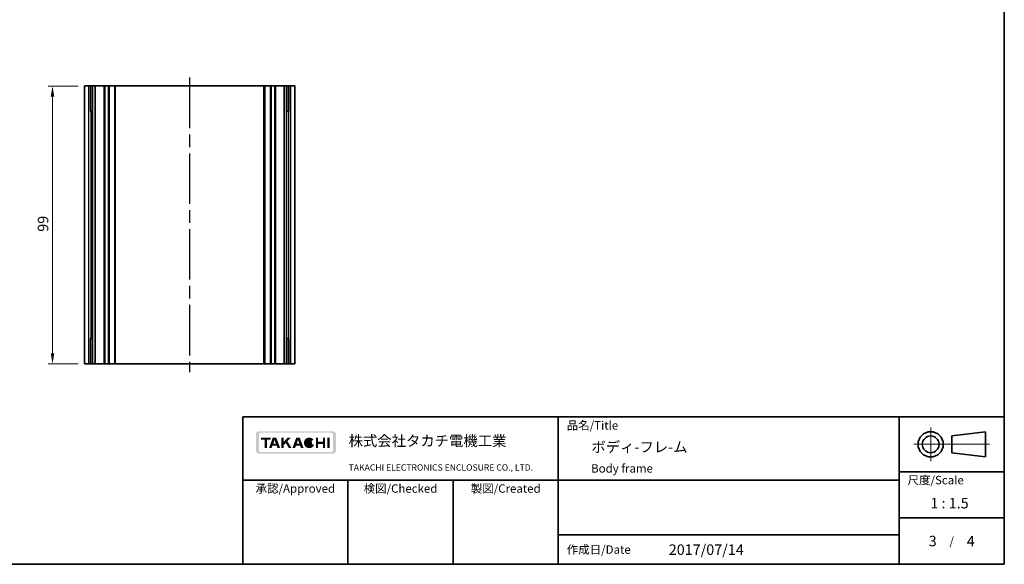
# Model space of a CAD drawing. Units: millimetres. Extents: x 22 to 2593, y 12 to 574.
# Drawn here: x 1646 to 1997, y 12 to 206 of the extents above; entities that cross this region are included whole.
import ezdxf

# ---------------------------------------------------------------- set-up
doc = ezdxf.new("R2010")
doc.units = ezdxf.units.MM
doc.header["$LTSCALE"] = 1.5
doc.linetypes.add('AM_ISO08W050', pattern=[18, 12, -1.5, 3, -1.5])
doc.layers.get('Defpoints').update_dxf_attribs({"lineweight": 25})
for name, color, linetype, lineweight in [('AM_7', 4, 'AM_ISO08W050', 25), ('Border (ISO)', 7, 'Continuous', 35), ('Dimension (ISO)', 7, 'Continuous', 18), ('Dimension (ISO) @ 1', 7, 'Continuous', 18), ('Title (ISO)', 7, 'Continuous', 35), ('Visible (ISO)', 7, 'Continuous', 35), ('Visible Narrow (ISO)', 7, 'Continuous', 25)]:
    doc.layers.add(name, color=color, linetype=linetype, lineweight=lineweight)
doc.layers.add('Hatch (ISO)', color=1, linetype='Continuous', lineweight=18, true_color=0xff0000)
doc.styles.add('Note Text (TK)', font='MS PGothic.ttf')
doc.styles.add('文字スタイル67', font='arial.ttf')
doc.dimstyles.new('Default - Method 1b (TK)', dxfattribs={"dimscale": 1.5, "dimtxt": 2.5, "dimasz": 2.5, "dimexe": 1, "dimexo": 1.5, "dimgap": 1, "dimtad": 1, "dimtoh": 1, "dimrnd": 1e-08, "dimdsep": 46, "dimtxsty": 'Note Text (TK)', "dimcen": 0.09, "dimdle": 5, "dimclrd": 100, "dimclre": 100, "dimclrt": 7, "dimadec": 1, "dimazin": 1, "dimtfac": 1, "dimtmove": 0, "dimatfit": 3, "dimfxl": 0, "dimtolj": 1, "dimlwd": -1, "dimlwe": -1, "dimarcsym": 0})

# ---------------------------------------------------------------- blocks, each defined once
blk = doc.blocks.new('図面枠 tk図枠')
at = {"layer": 'Border (ISO)'}
for p in [(405.5, 289), (14.5, 8)]:
    blk.add_line(p, (405.5, 8), dxfattribs=at)
blk = doc.blocks.new('表題欄 tk表題欄')
at = {"layer": 'Hatch (ISO)'}
h = blk.add_hatch(color=256, dxfattribs=at)
edge = h.paths.add_edge_path(flags=0)
edge.add_arc((95.58, 236.3), 0.596, 270, 360)
edge.add_line((96.17, 236.3), (96.17, 239.71))
edge.add_arc((95.58, 239.71), 0.596, 0, 90)
edge.add_line((95.58, 240.31), (79.14, 240.31))
edge.add_arc((79.14, 239.71), 0.596, 90, 180)
edge.add_line((78.54, 239.71), (78.54, 236.3))
edge.add_arc((79.14, 236.3), 0.596, 180, 270)
edge.add_line((79.14, 235.7), (95.58, 235.7))
edge = h.paths.add_edge_path()
edge.add_line((77.84, 239.96), (77.84, 236.05))
edge.add_arc((78.54, 236.05), 0.702, 180, 270)
edge.add_line((78.54, 235.35), (96.17, 235.35))
edge.add_arc((96.17, 236.05), 0.702, 270, 360)
edge.add_line((96.87, 236.05), (96.87, 239.96))
edge.add_arc((96.17, 239.96), 0.702, 0, 90)
edge.add_line((96.17, 240.66), (78.54, 240.66))
edge.add_arc((78.54, 239.96), 0.702, 90, 180)
for points in [[(79.07, 239.15), (79.07, 238.66), (79.92, 238.66), (79.92, 236.66), (80.51, 236.66), (80.51, 238.66), (81.36, 238.66), (81.36, 239.15)], [(85.68, 236.66), (84.94, 237.89), (84.42, 237.32), (84.42, 236.66), (83.9, 236.66), (83.9, 239.15), (84.42, 239.15), (84.42, 238.1), (85.39, 239.15), (86.11, 239.15), (85.32, 238.3), (86.3, 236.66)], [(92.09, 239.15), (92.09, 236.66), (92.61, 236.66), (92.61, 237.66), (93.77, 237.66), (93.77, 236.66), (94.29, 236.66), (94.29, 239.15), (93.77, 239.15), (93.77, 238.15), (92.61, 238.15), (92.61, 239.15)], [(94.84, 239.15), (94.84, 236.66), (95.36, 236.66), (95.36, 239.15)]]:
    blk.add_hatch(color=256, dxfattribs=at).paths.add_polyline_path(points)
h = blk.add_hatch(color=256, dxfattribs=at)
h.paths.add_polyline_path([(82.59, 237.71), (81.95, 237.71), (82.27, 238.58)], flags=0)
h.paths.add_polyline_path([(82.78, 237.2), (81.76, 237.2), (81.57, 236.66), (80.95, 236.66), (81.86, 239.15), (82.68, 239.15), (83.59, 236.66), (82.98, 236.66)])
h = blk.add_hatch(color=256, dxfattribs=at)
h.paths.add_polyline_path([(87.53, 237.71), (88.16, 237.71), (87.85, 238.58)], flags=0)
h.paths.add_polyline_path([(87.14, 236.66), (87.34, 237.2), (88.35, 237.2), (88.55, 236.66), (89.17, 236.66), (88.25, 239.15), (87.44, 239.15), (86.52, 236.66)])
h = blk.add_hatch(color=256, dxfattribs=at)
edge = h.paths.add_edge_path()
edge.add_arc((90.52, 237.9), 1.27, 38.5505, 336.582)
edge.add_line((91.69, 237.4), (91.17, 237.62))
edge.add_ellipse((90.52, 237.9), major_axis=(0, -0.8), ratio=0.867347, start_angle=124.651, end_angle=429.4109, ccw=False)
edge.add_line((91.09, 238.36), (91.52, 238.7))
at = {"layer": 'Title (ISO)'}
for p, q in [((74.71, 244.05), (255.71, 244.05)), ((74.71, 209.05), (74.71, 244.05)), ((149.71, 244.05), (149.71, 209.05)), ((230.71, 244.05), (230.71, 209.05)), ((255.71, 244.05), (255.71, 209.05)), ((243.21, 239.55), (251.21, 240.55)), ((243.21, 239.55), (243.21, 235.55)), ((251.21, 234.55), (251.21, 240.55)), ((243.21, 235.55), (251.21, 234.55)), ((230.71, 231.05), (255.71, 231.05)), ((74.71, 229.05), (230.71, 229.05)), ((99.71, 229.05), (99.71, 209.05)), ((124.71, 229.05), (124.71, 209.05)), ((230.71, 220.05), (255.71, 220.05)), ((149.71, 216.05), (230.71, 216.05)), ((255.71, 209.05), (74.71, 209.05))]:
    blk.add_line(p, q, dxfattribs=at)
at = {"layer": 'Title (ISO)', "color": 4, "linetype": 'Continuous', "lineweight": 18, "true_color": 0x00ffff}
for p, q in [((238.21, 241.55), (238.21, 233.55)), ((252.21, 237.55), (234.21, 237.55))]:
    blk.add_line(p, q, dxfattribs=at)
at = {"layer": 'Title (ISO)'}
for radius in [3, 2]:
    blk.add_circle((238.21, 237.55), radius, dxfattribs=at)
at = {"layer": 'Title (ISO)', "color": 1, "true_color": 0xff0000, "char_height": 2, "line_spacing_factor": 1.5, "style": 'Note Text (TK)'}
for s, insert, attachment_point in [('\\fＭＳ Ｐゴシック|b0|i0;\\H2.0000;品名/Title', (151.71, 242.05), 4), ('\\fＭＳ Ｐゴシック|b0|i0;\\H2.0000;尺度/Scale', (232.71, 229.05), 4), ('\\fＭＳ Ｐゴシック|b0|i0;\\H2.0000;承認/Approved', (87.21, 227.05), 5), ('\\fＭＳ Ｐゴシック|b0|i0;\\H2.0000;検図/Checked', (112.21, 227.05), 5), ('\\fＭＳ Ｐゴシック|b0|i0;\\H2.0000;製図/Created', (137.21, 227.05), 5), ('\\fＭＳ Ｐゴシック|b0|i0;\\H2.0000;作成日/Date', (151.71, 212.55), 4)]:
    blk.add_mtext(s, dxfattribs=dict(at, insert=insert, attachment_point=attachment_point))
at = {"layer": 'Title (ISO)', "color": 7, "line_spacing_factor": 1.5, "style": 'Note Text (TK)'}
for s, insert, char_height, attachment_point in [('株式会社タカチ電機工業', (99.87, 238.05), 2.5, 4), ('\\fArial|b0|i0;\\H1.4986;TAKACHI ELECTRONICS ENCLOSURE CO., LTD.', (99.87, 232.05), 1.4986, 4), ('\\fＭＳ Ｐゴシック|b0|i0;\\H2.0000;/', (243.21, 214.55), 2, 5)]:
    blk.add_mtext(s, dxfattribs=dict(at, insert=insert, char_height=char_height, attachment_point=attachment_point))
at = {"layer": 'Title (ISO)', "color": 7}
for tag, p, height, style in [('<品名>_001', (157.52, 235.64), 2.5, 'Note Text (TK)'), ('<Title>_001', (157.71, 230.55), 2, '文字スタイル67'), ('<尺度>_001', (238.54, 222.31), 2.5, 'Note Text (TK)'), ('<ページ_No.>_001', (237.95, 213.3), 2.5, 'Note Text (TK)'), ('<総ページ数>_001', (246.79, 213.3), 2.5, 'Note Text (TK)'), ('作成日_001', (175.61, 211.28), 2.5, 'Note Text (TK)')]:
    blk.add_attdef(tag, p, '', height=height, dxfattribs=dict(at, style=style))
blk = doc.blocks.new('*D45')
at = {"layer": 'Defpoints', "color": 0, "transparency": 16777216}
for p in [(1668.8, 182.41), (1657.43, 83.41), (1668.8, 83.41)]:
    blk.add_point(p, dxfattribs=at)
at = {"layer": 'Dimension (ISO)', "color": 100, "transparency": 16777216}
for p, q in [((1666.55, 182.41), (1655.93, 182.41)), ((1657.43, 178.66), (1657.43, 87.16)), ((1666.55, 83.41), (1655.93, 83.41))]:
    blk.add_line(p, q, dxfattribs=at)
for points in [[(1656.81, 178.66), (1658.06, 178.66), (1657.43, 182.41)], [(1656.81, 87.16), (1658.06, 87.16), (1657.43, 83.41)]]:
    blk.add_solid(points, dxfattribs=at)
at = {"layer": 'Dimension (ISO)', "color": 7, "transparency": 16777216, "insert": (1654.06, 130.48), "char_height": 3.75, "attachment_point": 4, "rotation": 90, "style": 'Note Text (TK)'}
blk.add_mtext('\\A1;99', dxfattribs=at)

msp = doc.modelspace()

# ---------------------------------------------------------------- linework, layer by layer
at = {"layer": 'AM_7'}
msp.add_line((1706.3002, 185.4117), (1706.3002, 80.4117), dxfattribs=at)
at = {"layer": 'Visible (ISO)'}
for p, q in [((1668.8002, 182.4117), (1743.8002, 182.4117)), ((1668.8002, 182.4117), (1668.8002, 83.4117)), ((1670.9901, 173.4117), (1670.9901, 182.4117)), ((1671.7154, 182.4117), (1671.7154, 83.4117)), ((1672.6131, 182.4117), (1672.6131, 83.4117)), ((1679.8002, 182.4117), (1679.8002, 83.4117)), ((1732.8002, 182.4117), (1732.8002, 83.4117)), ((1739.9873, 182.4117), (1739.9873, 83.4117)), ((1740.8849, 182.4117), (1740.8849, 83.4117)), ((1741.6102, 182.4117), (1741.6102, 173.4117)), ((1743.8002, 182.4117), (1743.8002, 83.4117)), ((1671.7154, 173.4117), (1670.8159, 173.4117)), ((1670.9901, 173.4117), (1671.0835, 173.4117)), ((1671.7154, 173.4117), (1671.0835, 173.4117)), ((1741.5168, 173.4117), (1740.8849, 173.4117)), ((1741.7844, 173.4117), (1740.8849, 173.4117)), ((1741.5168, 173.4117), (1741.6102, 173.4117)), ((1670.8159, 92.4117), (1671.7154, 92.4117)), ((1671.0835, 92.4117), (1670.9901, 92.4117)), ((1670.9901, 83.4117), (1670.9901, 92.4117)), ((1671.0835, 92.4117), (1671.7154, 92.4117)), ((1740.8849, 92.4117), (1741.5168, 92.4117)), ((1740.8849, 92.4117), (1741.7844, 92.4117)), ((1741.6102, 92.4117), (1741.5168, 92.4117)), ((1741.6102, 92.4117), (1741.6102, 83.4117)), ((1743.8002, 83.4117), (1668.8002, 83.4117))]:
    msp.add_line(p, q, dxfattribs=at)
at = {"layer": 'Visible Narrow (ISO)'}
for p, q in [((1670.2798, 182.4117), (1670.2798, 83.4117)), ((1670.8159, 182.4117), (1670.8159, 173.4117)), ((1675.693, 182.4117), (1675.693, 83.4117)), ((1676.0466, 182.4117), (1676.0466, 83.4117)), ((1677.2537, 182.4117), (1677.2537, 83.4117)), ((1677.6073, 182.4117), (1677.6073, 83.4117)), ((1679.5002, 182.4117), (1679.5002, 83.4117)), ((1733.1002, 182.4117), (1733.1002, 83.4117)), ((1734.993, 182.4117), (1734.993, 83.4117)), ((1735.3466, 182.4117), (1735.3466, 83.4117)), ((1736.5537, 182.4117), (1736.5537, 83.4117)), ((1736.9073, 182.4117), (1736.9073, 83.4117)), ((1741.7844, 173.4117), (1741.7844, 182.4117)), ((1742.3205, 182.4117), (1742.3205, 83.4117)), ((1671.0835, 173.4117), (1671.0835, 92.4117)), ((1741.5168, 173.4117), (1741.5168, 92.4117)), ((1670.8159, 92.4117), (1670.8159, 83.4117)), ((1741.7844, 83.4117), (1741.7844, 92.4117))]:
    msp.add_line(p, q, dxfattribs=at)

# ---------------------------------------------------------------- block references
at = {"xscale": 1.5, "yscale": 1.5, "zscale": 1.5}
msp.add_blockref('図面枠 tk図枠', (1388.5, 0), dxfattribs=at)
ref = msp.add_blockref('表題欄 tk表題欄', (1613.1868, -301.5791), dxfattribs=dict(xscale=1.5, yscale=1.5, zscale=1.5))
ref.add_attrib('<品名>_001', 'ボディ-フレ-ム', (1849.5582, 51.9226), dxfattribs={"layer": 'Title (ISO)', "color": 7, "height": 3.75, "style": 'Note Text (TK)'})
ref.add_attrib('<尺度>_001', '1 : 1.5', (1970.3892, 31.91), dxfattribs={"layer": 'Title (ISO)', "color": 7, "height": 3.75, "style": 'Note Text (TK)'})
ref.add_attrib('作成日_001', '2017/07/14', (1877.137, 15.343), dxfattribs={"layer": 'Title (ISO)', "color": 7, "height": 3.75, "style": 'Note Text (TK)'})
ref.add_attrib('<Title>_001', 'Body frame', (1849.443, 44.6654), dxfattribs={"layer": 'Title (ISO)', "color": 7, "height": 3, "style": '文字スタイル67'})
ref.add_attrib('<ページ_No.>_001', '3', (1969.8022, 18.4006), dxfattribs={"layer": 'Title (ISO)', "color": 7, "height": 3.75, "style": 'Note Text (TK)'})
ref.add_attrib('<総ページ数>_001', '4', (1983.3759, 18.375), dxfattribs={"layer": 'Title (ISO)', "color": 7, "height": 3.75, "style": 'Note Text (TK)'})

# ---------------------------------------------------------------- dimensions: what is measured, and where the dimension line sits
at = {"layer": 'Dimension (ISO) @ 1', "color": 100, "true_color": 0x00ff3f}
dim = msp.add_linear_dim(base=(1657.4326, 83.4117), p1=(1668.8002, 182.4117), p2=(1668.8002, 83.4117), angle=90, dimstyle='Default - Method 1b (TK)', override={"dimscale": 1, "dimtxt": 3.75, "dimasz": 3.75, "dimexe": 1.5, "dimexo": 2.25, "dimgap": 1.5, "dimtoh": 0, "dimdec": 2, "dimcen": 0.135, "dimtol": 0, "dimlim": 0, "dimtp": 0, "dimtm": 0, "dimtdec": 2, "dimtix": 0, "dimtofl": 0, "dimtmove": 0, "dimatfit": 1}, dxfattribs=at)
dim.commit()
dim.dimension.update_dxf_attribs({"geometry": '*D45', "text_midpoint": (1657.4326, 132.9117), "dimtype": 128})

doc.saveas('drawing.dxf')
